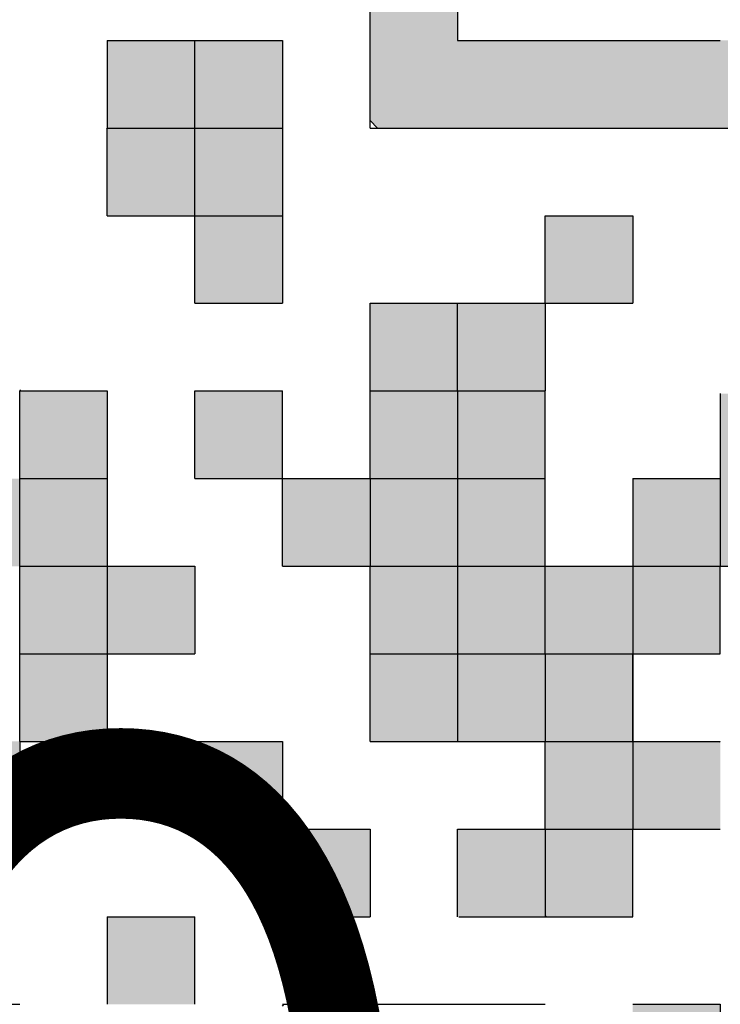
# Model space of a CAD drawing. Units: millimetres. Extents: x 6 to 428, y 2 to 576.
# Drawn here: x 231 to 233, y 425 to 428 of the extents above; entities that cross this region are included whole.
import ezdxf

# ---------------------------------------------------------------- set-up
doc = ezdxf.new("R2010")
doc.units = ezdxf.units.MM
doc.header["$LTSCALE"] = 0.331025
doc.linetypes.add('DOTSX', pattern=[6.35, 3.175, -3.175])
doc.styles.get("Standard").update_dxf_attribs({"font": 'txt', "bigfont": 'extfont2'})

msp = doc.modelspace()

# ---------------------------------------------------------------- hatches: boundary and pattern name
at = {"linetype": 'DOTSX', "lineweight": 25}
h = msp.add_hatch(color=5, dxfattribs=at)
h.dxf.hatch_style = 1
h.paths.add_polyline_path([(234.19367, 429.34611), (234.19367, 427.59337), (232.4623, 427.59337), (232.44093, 427.61474), (232.44093, 429.34611)])
h.paths.add_polyline_path([(232.69132, 429.09572), (232.94171, 429.09572), (233.1921, 429.09572), (233.4425, 429.09572), (233.69289, 429.09572), (233.94328, 429.09572), (233.94328, 428.84533), (233.94328, 428.59494), (233.94328, 428.34454), (233.94328, 428.09415), (233.94328, 427.84376), (233.69289, 427.84376), (233.4425, 427.84376), (233.1921, 427.84376), (232.94171, 427.84376), (232.69132, 427.84376), (232.69132, 428.09415), (232.69132, 428.34454), (232.69132, 428.59494), (232.69132, 428.84533)])
at = {"linetype": 'Continuous', "lineweight": 25}
h = msp.add_hatch(color=5, dxfattribs=at)
h.dxf.hatch_style = 1
h.paths.add_polyline_path([(231.94014, 427.84376), (231.94014, 427.59337), (231.68975, 427.59337), (231.68975, 427.84376)])
h = msp.add_hatch(color=5, dxfattribs=at)
h.dxf.hatch_style = 1
h.paths.add_polyline_path([(232.19053, 427.84376), (232.19053, 427.59337), (231.94014, 427.59337), (231.94014, 427.84376)])
h = msp.add_hatch(color=5, dxfattribs=at)
h.dxf.hatch_style = 1
h.paths.add_polyline_path([(231.68975, 427.34297), (231.68975, 427.59337), (231.94014, 427.59337), (231.94014, 427.34297)])
h = msp.add_hatch(color=5, dxfattribs=at)
h.dxf.hatch_style = 1
h.paths.add_polyline_path([(232.19053, 427.59337), (232.19053, 427.34297), (231.94014, 427.34297), (231.94014, 427.59337)])
h = msp.add_hatch(color=5, dxfattribs=at)
h.dxf.hatch_style = 1
h.paths.add_polyline_path([(232.19053, 427.34297), (232.19053, 427.09258), (231.94014, 427.09258), (231.94014, 427.34297)])
h = msp.add_hatch(color=5, dxfattribs=at)
h.dxf.hatch_style = 1
h.paths.add_polyline_path([(233.1921, 427.34297), (233.1921, 427.09258), (232.94171, 427.09258), (232.94171, 427.34297)])
h = msp.add_hatch(color=5, dxfattribs=at)
h.dxf.hatch_style = 1
h.paths.add_polyline_path([(232.69132, 427.09258), (232.69132, 426.84219), (232.44093, 426.84219), (232.44093, 427.09258)])
h = msp.add_hatch(color=5, dxfattribs=at)
h.dxf.hatch_style = 1
h.paths.add_polyline_path([(232.94171, 427.09258), (232.94171, 426.84219), (232.69132, 426.84219), (232.69132, 427.09258)])
h = msp.add_hatch(color=5, dxfattribs=at)
h.dxf.hatch_style = 1
h.paths.add_polyline_path([(231.43935, 426.84219), (231.43935, 426.59179), (231.68975, 426.59179), (231.68975, 426.84219)])
h = msp.add_hatch(color=5, dxfattribs=at)
h.dxf.hatch_style = 1
h.paths.add_polyline_path([(232.19053, 426.84219), (232.19053, 426.59179), (231.94014, 426.59179), (231.94014, 426.84219)])
h = msp.add_hatch(color=5, dxfattribs=at)
h.dxf.hatch_style = 1
h.paths.add_polyline_path([(232.69132, 426.84219), (232.69132, 426.59179), (232.44093, 426.59179), (232.44093, 426.84219)])
h = msp.add_hatch(color=5, dxfattribs=at)
h.dxf.hatch_style = 1
h.paths.add_polyline_path([(232.94171, 426.84219), (232.94171, 426.59179), (232.69132, 426.59179), (232.69132, 426.84219)])
h = msp.add_hatch(color=5, dxfattribs=at)
h.dxf.hatch_style = 1
h.paths.add_polyline_path([(233.69289, 426.83449), (233.69289, 426.59179), (233.4425, 426.59179), (233.4425, 426.83449)])
h = msp.add_hatch(color=5, dxfattribs=at)
h.dxf.hatch_style = 1
h.paths.add_polyline_path([(231.43935, 426.59179), (231.43935, 426.3414), (231.18896, 426.3414), (231.18896, 426.59179)])
h = msp.add_hatch(color=5, dxfattribs=at)
h.dxf.hatch_style = 1
h.paths.add_polyline_path([(231.68975, 426.59179), (231.68975, 426.3414), (231.43935, 426.3414), (231.43935, 426.59179)])
h = msp.add_hatch(color=5, dxfattribs=at)
h.dxf.hatch_style = 1
h.paths.add_polyline_path([(232.44093, 426.59179), (232.44093, 426.3414), (232.19053, 426.3414), (232.19053, 426.59179)])
h = msp.add_hatch(color=5, dxfattribs=at)
h.dxf.hatch_style = 1
h.paths.add_polyline_path([(232.69132, 426.59179), (232.69132, 426.3414), (232.44093, 426.3414), (232.44093, 426.59179)])
h = msp.add_hatch(color=5, dxfattribs=at)
h.dxf.hatch_style = 1
h.paths.add_polyline_path([(232.94171, 426.59179), (232.94171, 426.3414), (232.69132, 426.3414), (232.69132, 426.59179)])
h = msp.add_hatch(color=5, dxfattribs=at)
h.dxf.hatch_style = 1
h.paths.add_polyline_path([(233.4425, 426.59179), (233.4425, 426.3414), (233.1921, 426.3414), (233.1921, 426.59179)])
h = msp.add_hatch(color=5, dxfattribs=at)
h.dxf.hatch_style = 1
h.paths.add_polyline_path([(233.69289, 426.59179), (233.69289, 426.3414), (233.4425, 426.3414), (233.4425, 426.59179)])
h = msp.add_hatch(color=5, dxfattribs=at)
h.dxf.hatch_style = 1
h.paths.add_polyline_path([(231.68975, 426.3414), (231.68975, 426.09101), (231.43935, 426.09101), (231.43935, 426.3414)])
h = msp.add_hatch(color=5, dxfattribs=at)
h.dxf.hatch_style = 1
h.paths.add_polyline_path([(231.94014, 426.3414), (231.94014, 426.09101), (231.68975, 426.09101), (231.68975, 426.3414)])
h = msp.add_hatch(color=5, dxfattribs=at)
h.dxf.hatch_style = 1
h.paths.add_polyline_path([(232.69132, 426.3414), (232.69132, 426.09101), (232.44093, 426.09101), (232.44093, 426.3414)])
h = msp.add_hatch(color=5, dxfattribs=at)
h.dxf.hatch_style = 1
h.paths.add_polyline_path([(232.94171, 426.3414), (232.94171, 426.09101), (232.69132, 426.09101), (232.69132, 426.3414)])
h = msp.add_hatch(color=5, dxfattribs=at)
h.dxf.hatch_style = 1
h.paths.add_polyline_path([(233.1921, 426.3414), (233.1921, 426.09101), (232.94171, 426.09101), (232.94171, 426.3414)])
h = msp.add_hatch(color=5, dxfattribs=at)
h.dxf.hatch_style = 1
h.paths.add_polyline_path([(233.4425, 426.3414), (233.4425, 426.09101), (233.1921, 426.09101), (233.1921, 426.3414)])
h = msp.add_hatch(color=5, dxfattribs=at)
h.dxf.hatch_style = 1
h.paths.add_polyline_path([(231.68975, 426.09101), (231.68975, 425.84062), (231.43935, 425.84062), (231.43935, 426.09101)])
h = msp.add_hatch(color=5, dxfattribs=at)
h.dxf.hatch_style = 1
h.paths.add_polyline_path([(232.69132, 426.09101), (232.69132, 425.84062), (232.44093, 425.84062), (232.44093, 426.09101)])
h = msp.add_hatch(color=5, dxfattribs=at)
h.dxf.hatch_style = 1
h.paths.add_polyline_path([(232.94171, 426.09101), (232.94171, 425.84062), (232.69132, 425.84062), (232.69132, 426.09101)])
h = msp.add_hatch(color=5, dxfattribs=at)
h.dxf.hatch_style = 1
h.paths.add_polyline_path([(233.1921, 426.09101), (233.1921, 425.84062), (232.94171, 425.84062), (232.94171, 426.09101)])
h = msp.add_hatch(color=5, dxfattribs=at)
h.dxf.hatch_style = 1
h.paths.add_polyline_path([(231.43935, 425.84062), (231.43935, 425.59022), (231.18896, 425.59022), (231.18896, 425.84062)])
h = msp.add_hatch(color=5, dxfattribs=at)
h.dxf.hatch_style = 1
h.paths.add_polyline_path([(232.19053, 425.84062), (232.19053, 425.59022), (231.94014, 425.59022), (231.94014, 425.84062)])
h = msp.add_hatch(color=5, dxfattribs=at)
h.dxf.hatch_style = 1
h.paths.add_polyline_path([(233.1921, 425.84062), (233.1921, 425.59022), (232.94171, 425.59022), (232.94171, 425.84062)])
h = msp.add_hatch(color=5, dxfattribs=at)
h.dxf.hatch_style = 1
h.paths.add_polyline_path([(233.4425, 425.84062), (233.4425, 425.59022), (233.1921, 425.59022), (233.1921, 425.84062)])
h = msp.add_hatch(color=5, dxfattribs=at)
h.dxf.hatch_style = 1
h.paths.add_polyline_path([(232.44093, 425.59022), (232.44093, 425.33983), (232.19053, 425.33983), (232.19053, 425.59022)])
h = msp.add_hatch(color=5, dxfattribs=at)
h.dxf.hatch_style = 1
h.paths.add_polyline_path([(232.94171, 425.59022), (232.94171, 425.33983), (232.69132, 425.33983), (232.69132, 425.59022)])
h = msp.add_hatch(color=5, dxfattribs=at)
h.dxf.hatch_style = 1
h.paths.add_polyline_path([(233.1921, 425.59022), (233.1921, 425.33983), (232.94171, 425.33983), (232.94171, 425.59022)])
h = msp.add_hatch(color=5, dxfattribs=at)
h.dxf.hatch_style = 1
h.paths.add_polyline_path([(231.94014, 425.33983), (231.94014, 425.08944), (231.68975, 425.08944), (231.68975, 425.33983)])
h = msp.add_hatch(color=5, dxfattribs=at)
h.dxf.hatch_style = 1
h.paths.add_polyline_path([(233.4425, 425.08944), (233.4425, 424.83904), (233.1921, 424.83904), (233.1921, 425.08944)])

# ---------------------------------------------------------------- linework, layer by layer
at = {"color": 5, "linetype": 'Continuous', "lineweight": 25}
for p, q in [((232.44093, 427.59337), (232.44093, 429.34611)), ((232.69132, 428.09415), (232.69132, 427.84376)), ((232.69132, 428.09415), (232.69132, 427.84376)), ((232.69132, 428.09415), (232.69132, 427.84376)), ((231.68975, 427.84376), (231.94014, 427.84376)), ((231.68975, 427.84376), (231.94014, 427.84376)), ((231.68975, 427.84376), (231.94014, 427.84376)), ((231.68975, 427.84376), (231.94014, 427.84376)), ((231.68975, 427.84376), (231.94014, 427.84376)), ((231.68975, 427.84376), (231.94014, 427.84376)), ((231.68975, 427.84376), (231.94014, 427.84376)), ((231.68975, 427.84376), (231.94014, 427.84376)), ((231.68975, 427.84376), (231.94014, 427.84376)), ((231.68975, 427.84376), (231.94014, 427.84376)), ((231.68975, 427.84376), (231.68975, 427.59337)), ((231.68975, 427.84376), (231.68975, 427.59337)), ((231.68975, 427.84376), (231.68975, 427.59337)), ((231.94014, 427.59337), (231.94014, 427.84376)), ((231.94014, 427.59337), (231.94014, 427.84376)), ((231.94014, 427.59337), (231.94014, 427.84376)), ((231.94014, 427.84376), (232.19053, 427.84376)), ((231.94014, 427.84376), (232.19053, 427.84376)), ((231.94014, 427.84376), (232.19053, 427.84376)), ((231.94014, 427.84376), (232.19053, 427.84376)), ((231.94014, 427.84376), (232.19053, 427.84376)), ((231.94014, 427.84376), (232.19053, 427.84376)), ((231.94014, 427.84376), (232.19053, 427.84376)), ((231.94014, 427.84376), (232.19053, 427.84376)), ((231.94014, 427.84376), (232.19053, 427.84376)), ((231.94014, 427.84376), (232.19053, 427.84376)), ((232.19053, 427.84376), (232.19053, 427.59337)), ((232.19053, 427.84376), (232.19053, 427.59337)), ((232.19053, 427.84376), (232.19053, 427.59337)), ((232.69132, 427.84376), (232.94171, 427.84376)), ((232.69132, 427.84376), (232.94171, 427.84376)), ((232.69132, 427.84376), (232.94171, 427.84376)), ((232.94171, 427.84376), (233.1921, 427.84376)), ((232.94171, 427.84376), (233.1921, 427.84376)), ((232.94171, 427.84376), (233.1921, 427.84376)), ((233.1921, 427.84376), (233.4425, 427.84376)), ((233.1921, 427.84376), (233.4425, 427.84376)), ((233.1921, 427.84376), (233.4425, 427.84376)), ((232.4623, 427.59337), (232.44093, 427.61474)), ((231.68769, 427.59337), (231.68975, 427.59131)), ((231.68975, 427.59337), (231.94014, 427.59337)), ((231.68975, 427.59337), (231.94014, 427.59337)), ((231.68975, 427.59337), (231.94014, 427.59337)), ((231.68975, 427.59337), (231.94014, 427.59337)), ((231.68975, 427.59337), (231.94014, 427.59337)), ((231.68975, 427.59337), (231.94014, 427.59337)), ((231.68975, 427.59337), (231.94014, 427.59337)), ((231.68975, 427.59337), (231.94014, 427.59337)), ((231.68975, 427.59337), (231.94014, 427.59337)), ((231.68975, 427.59337), (231.94014, 427.59337)), ((231.68975, 427.34297), (231.68975, 427.59337)), ((231.68975, 427.34297), (231.68975, 427.59337)), ((231.68975, 427.34297), (231.68975, 427.59337)), ((231.94014, 427.59337), (232.19053, 427.59337)), ((231.94014, 427.34297), (231.94014, 427.59337)), ((232.19053, 427.59337), (232.19053, 427.34297)), ((232.19053, 427.59337), (232.19053, 427.34297)), ((232.19053, 427.59337), (232.19053, 427.34297)), ((232.44093, 427.59337), (234.19367, 427.59337)), ((231.68975, 427.34297), (231.94014, 427.34297)), ((231.68975, 427.34297), (231.94014, 427.34297)), ((231.68975, 427.34297), (231.94014, 427.34297)), ((231.68975, 427.34297), (231.94014, 427.34297)), ((231.68975, 427.34297), (231.94014, 427.34297)), ((231.68975, 427.34297), (231.94014, 427.34297)), ((231.68975, 427.34297), (231.94014, 427.34297)), ((231.68975, 427.34297), (231.94014, 427.34297)), ((231.68975, 427.34297), (231.94014, 427.34297)), ((231.68975, 427.34297), (231.94014, 427.34297)), ((231.94014, 427.34297), (232.19053, 427.34297)), ((231.94014, 427.34297), (232.19053, 427.34297)), ((231.94014, 427.34297), (232.19053, 427.34297)), ((231.94014, 427.34297), (232.19053, 427.34297)), ((231.94014, 427.34297), (232.19053, 427.34297)), ((231.94014, 427.34297), (232.19053, 427.34297)), ((231.94014, 427.34297), (232.19053, 427.34297)), ((231.94014, 427.34297), (232.19053, 427.34297)), ((231.94014, 427.34297), (232.19053, 427.34297)), ((231.94014, 427.34297), (232.19053, 427.34297)), ((231.94014, 427.09258), (231.94014, 427.34297)), ((231.94014, 427.09258), (231.94014, 427.34297)), ((231.94014, 427.09258), (231.94014, 427.34297)), ((231.94014, 427.34297), (232.19053, 427.34297)), ((231.94014, 427.34297), (232.19053, 427.34297)), ((231.94014, 427.34297), (232.19053, 427.34297)), ((231.94014, 427.34297), (232.19053, 427.34297)), ((231.94014, 427.34297), (232.19053, 427.34297)), ((231.94014, 427.34297), (232.19053, 427.34297)), ((231.94014, 427.34297), (232.19053, 427.34297)), ((231.94014, 427.34297), (232.19053, 427.34297)), ((231.94014, 427.34297), (232.19053, 427.34297)), ((231.94014, 427.34297), (232.19053, 427.34297)), ((232.19053, 427.34297), (232.19053, 427.09258)), ((232.19053, 427.34297), (232.19053, 427.09258)), ((232.19053, 427.34297), (232.19053, 427.09258)), ((232.94171, 427.09258), (232.94171, 427.34297)), ((232.94171, 427.09258), (232.94171, 427.34297)), ((232.94171, 427.09258), (232.94171, 427.34297)), ((232.94171, 427.34297), (233.1921, 427.34297)), ((232.94171, 427.34297), (233.1921, 427.34297)), ((232.94171, 427.34297), (233.1921, 427.34297)), ((232.94171, 427.34297), (233.1921, 427.34297)), ((232.94171, 427.34297), (233.1921, 427.34297)), ((232.94171, 427.34297), (233.1921, 427.34297)), ((232.94171, 427.34297), (233.1921, 427.34297)), ((232.94171, 427.34297), (233.1921, 427.34297)), ((232.94171, 427.34297), (233.1921, 427.34297)), ((232.94171, 427.34297), (233.1921, 427.34297)), ((233.1921, 427.34297), (233.1921, 427.09258)), ((233.1921, 427.34297), (233.1921, 427.09258)), ((233.1921, 427.34297), (233.1921, 427.09258)), ((231.94014, 427.09258), (232.19053, 427.09258)), ((232.44093, 426.84219), (232.44093, 427.09258)), ((232.44093, 426.84219), (232.44093, 427.09258)), ((232.44093, 426.84219), (232.44093, 427.09258)), ((232.44093, 427.09258), (232.69132, 427.09258)), ((232.44093, 427.09258), (232.69132, 427.09258)), ((232.44093, 427.09258), (232.69132, 427.09258)), ((232.44093, 427.09258), (232.69132, 427.09258)), ((232.44093, 427.09258), (232.69132, 427.09258)), ((232.44093, 427.09258), (232.69132, 427.09258)), ((232.44093, 427.09258), (232.69132, 427.09258)), ((232.44093, 427.09258), (232.69132, 427.09258)), ((232.44093, 427.09258), (232.69132, 427.09258)), ((232.44093, 427.09258), (232.69132, 427.09258)), ((232.69132, 427.09258), (232.94171, 427.09258)), ((232.69132, 427.09258), (232.94171, 427.09258)), ((232.69132, 427.09258), (232.94171, 427.09258)), ((232.69132, 427.09258), (232.94171, 427.09258)), ((232.69132, 427.09258), (232.94171, 427.09258)), ((232.69132, 427.09258), (232.94171, 427.09258)), ((232.69132, 427.09258), (232.94171, 427.09258)), ((232.69132, 427.09258), (232.94171, 427.09258)), ((232.69132, 427.09258), (232.94171, 427.09258)), ((232.69132, 427.09258), (232.94171, 427.09258)), ((232.69132, 426.84219), (232.69132, 427.09258)), ((232.94171, 427.09258), (232.94171, 426.84219)), ((232.94171, 427.09258), (232.94171, 426.84219)), ((232.94171, 427.09258), (232.94171, 426.84219)), ((232.94171, 427.09258), (233.1921, 427.09258)), ((232.94171, 427.09258), (233.1921, 427.09258)), ((232.94171, 427.09258), (233.1921, 427.09258)), ((232.94171, 427.09258), (233.1921, 427.09258)), ((232.94171, 427.09258), (233.1921, 427.09258)), ((232.94171, 427.09258), (233.1921, 427.09258)), ((232.94171, 427.09258), (233.1921, 427.09258)), ((232.94171, 427.09258), (233.1921, 427.09258)), ((232.94171, 427.09258), (233.1921, 427.09258)), ((232.94171, 427.09258), (233.1921, 427.09258)), ((231.43935, 426.84577), (231.44293, 426.84219)), ((231.43935, 426.59179), (231.43935, 426.84219)), ((231.43935, 426.59179), (231.43935, 426.84219)), ((231.43935, 426.59179), (231.43935, 426.84219)), ((231.43935, 426.84219), (231.68975, 426.84219)), ((231.43935, 426.84219), (231.68975, 426.84219)), ((231.43935, 426.84219), (231.68975, 426.84219)), ((231.43935, 426.84219), (231.68975, 426.84219)), ((231.43935, 426.84219), (231.68975, 426.84219)), ((231.43935, 426.84219), (231.68975, 426.84219)), ((231.43935, 426.84219), (231.68975, 426.84219)), ((231.43935, 426.84219), (231.68975, 426.84219)), ((231.43935, 426.84219), (231.68975, 426.84219)), ((231.43935, 426.84219), (231.68975, 426.84219)), ((231.68975, 426.84219), (231.68975, 426.59179)), ((231.68975, 426.84219), (231.68975, 426.59179)), ((231.68975, 426.84219), (231.68975, 426.59179)), ((231.94014, 426.59179), (231.94014, 426.84219)), ((231.94014, 426.59179), (231.94014, 426.84219)), ((231.94014, 426.59179), (231.94014, 426.84219)), ((231.94014, 426.84219), (232.19053, 426.84219)), ((231.94014, 426.84219), (232.19053, 426.84219)), ((231.94014, 426.84219), (232.19053, 426.84219)), ((231.94014, 426.84219), (232.19053, 426.84219)), ((231.94014, 426.84219), (232.19053, 426.84219)), ((231.94014, 426.84219), (232.19053, 426.84219)), ((231.94014, 426.84219), (232.19053, 426.84219)), ((231.94014, 426.84219), (232.19053, 426.84219)), ((231.94014, 426.84219), (232.19053, 426.84219)), ((231.94014, 426.84219), (232.19053, 426.84219)), ((232.19053, 426.59179), (232.19053, 426.84219)), ((232.44093, 426.59179), (232.44093, 426.84219)), ((232.44093, 426.59179), (232.44093, 426.84219)), ((232.44093, 426.59179), (232.44093, 426.84219)), ((232.44093, 426.84219), (232.69132, 426.84219)), ((232.69132, 426.84219), (232.94171, 426.84219)), ((232.69132, 426.84219), (232.94171, 426.84219)), ((232.69132, 426.84219), (232.94171, 426.84219)), ((232.69132, 426.84219), (232.94171, 426.84219)), ((232.69132, 426.84219), (232.94171, 426.84219)), ((232.69132, 426.84219), (232.94171, 426.84219)), ((232.69132, 426.84219), (232.94171, 426.84219)), ((232.69132, 426.84219), (232.94171, 426.84219)), ((232.69132, 426.84219), (232.94171, 426.84219)), ((232.69132, 426.84219), (232.94171, 426.84219)), ((232.69132, 426.84219), (232.69132, 426.59179)), ((232.69132, 426.84219), (232.69132, 426.59179)), ((232.69132, 426.84219), (232.69132, 426.59179)), ((232.94171, 426.59179), (232.94171, 426.84219)), ((232.94171, 426.59179), (232.94171, 426.84219)), ((232.94171, 426.59179), (232.94171, 426.84219)), ((233.4425, 426.83449), (233.4425, 426.58409)), ((231.43935, 426.59179), (231.68975, 426.59179)), ((231.43935, 426.3414), (231.43935, 426.59179)), ((231.68975, 426.59179), (231.68975, 426.3414)), ((231.68975, 426.59179), (231.68975, 426.3414)), ((231.68975, 426.59179), (231.68975, 426.3414)), ((231.94014, 426.59179), (232.19053, 426.59179)), ((231.94014, 426.59179), (232.19053, 426.59179)), ((231.94014, 426.59179), (232.19053, 426.59179)), ((231.94014, 426.59179), (232.19053, 426.59179)), ((231.94014, 426.59179), (232.19053, 426.59179)), ((231.94014, 426.59179), (232.19053, 426.59179)), ((231.94014, 426.59179), (232.19053, 426.59179)), ((231.94014, 426.59179), (232.19053, 426.59179)), ((231.94014, 426.59179), (232.19053, 426.59179)), ((231.94014, 426.59179), (232.19053, 426.59179)), ((232.19053, 426.59179), (232.44093, 426.59179)), ((232.19053, 426.59179), (232.44093, 426.59179)), ((232.19053, 426.59179), (232.44093, 426.59179)), ((232.19053, 426.59179), (232.44093, 426.59179)), ((232.19053, 426.59179), (232.44093, 426.59179)), ((232.19053, 426.59179), (232.44093, 426.59179)), ((232.19053, 426.59179), (232.44093, 426.59179)), ((232.19053, 426.59179), (232.44093, 426.59179)), ((232.19053, 426.59179), (232.44093, 426.59179)), ((232.19053, 426.59179), (232.44093, 426.59179)), ((232.19053, 426.3414), (232.19053, 426.59179)), ((232.19053, 426.3414), (232.19053, 426.59179)), ((232.19053, 426.3414), (232.19053, 426.59179)), ((232.44093, 426.59179), (232.44093, 426.3414)), ((232.44093, 426.59179), (232.44093, 426.3414)), ((232.44093, 426.59179), (232.44093, 426.3414)), ((232.44093, 426.59179), (232.69132, 426.59179)), ((232.44093, 426.59179), (232.69132, 426.59179)), ((232.44093, 426.59179), (232.69132, 426.59179)), ((232.44093, 426.59179), (232.69132, 426.59179)), ((232.44093, 426.59179), (232.69132, 426.59179)), ((232.44093, 426.59179), (232.69132, 426.59179)), ((232.44093, 426.59179), (232.69132, 426.59179)), ((232.44093, 426.59179), (232.69132, 426.59179)), ((232.44093, 426.59179), (232.69132, 426.59179)), ((232.44093, 426.59179), (232.69132, 426.59179)), ((232.69132, 426.59179), (232.69132, 426.3414)), ((232.69132, 426.59179), (232.94171, 426.59179)), ((232.94171, 426.3414), (232.94171, 426.59179)), ((232.94171, 426.3414), (232.94171, 426.59179)), ((232.94171, 426.3414), (232.94171, 426.59179)), ((233.1921, 426.59179), (233.4425, 426.59179)), ((233.1921, 426.59179), (233.4425, 426.59179)), ((233.1921, 426.59179), (233.4425, 426.59179)), ((233.1921, 426.59179), (233.4425, 426.59179)), ((233.1921, 426.59179), (233.4425, 426.59179)), ((233.1921, 426.59179), (233.4425, 426.59179)), ((233.1921, 426.59179), (233.4425, 426.59179)), ((233.1921, 426.59179), (233.1921, 426.3414)), ((233.1921, 426.59179), (233.1921, 426.3414)), ((233.1921, 426.59179), (233.1921, 426.3414)), ((233.4425, 426.59179), (233.4425, 426.3414)), ((231.43935, 426.09101), (231.43935, 426.3414)), ((231.43935, 426.09101), (231.43935, 426.3414)), ((231.43935, 426.09101), (231.43935, 426.3414)), ((231.43935, 426.3414), (231.68975, 426.3414)), ((231.68975, 426.3414), (231.68975, 426.09101)), ((231.68975, 426.3414), (231.68975, 426.09101)), ((231.68975, 426.3414), (231.68975, 426.09101)), ((231.68975, 426.3414), (231.94014, 426.3414)), ((231.94014, 426.3414), (231.94014, 426.09101)), ((232.19053, 426.3414), (232.44093, 426.3414)), ((232.19053, 426.3414), (232.44093, 426.3414)), ((232.19053, 426.3414), (232.44093, 426.3414)), ((232.19053, 426.3414), (232.44093, 426.3414)), ((232.19053, 426.3414), (232.44093, 426.3414)), ((232.19053, 426.3414), (232.44093, 426.3414)), ((232.19053, 426.3414), (232.44093, 426.3414)), ((232.19053, 426.3414), (232.44093, 426.3414)), ((232.19053, 426.3414), (232.44093, 426.3414)), ((232.19053, 426.3414), (232.44093, 426.3414)), ((232.44093, 426.09101), (232.44093, 426.3414)), ((232.44093, 426.09101), (232.44093, 426.3414)), ((232.44093, 426.09101), (232.44093, 426.3414)), ((232.44093, 426.3414), (232.69132, 426.3414)), ((232.44093, 426.3414), (232.69132, 426.3414)), ((232.44093, 426.3414), (232.69132, 426.3414)), ((232.44093, 426.3414), (232.69132, 426.3414)), ((232.44093, 426.3414), (232.69132, 426.3414)), ((232.44093, 426.3414), (232.69132, 426.3414)), ((232.44093, 426.3414), (232.69132, 426.3414)), ((232.44093, 426.3414), (232.69132, 426.3414)), ((232.44093, 426.3414), (232.69132, 426.3414)), ((232.44093, 426.3414), (232.69132, 426.3414)), ((232.69132, 426.3414), (232.69132, 426.09101)), ((232.69132, 426.3414), (232.69132, 426.09101)), ((232.69132, 426.3414), (232.69132, 426.09101)), ((232.69132, 426.3414), (232.94171, 426.3414)), ((232.94171, 426.3414), (233.1921, 426.3414)), ((232.94171, 426.3414), (233.1921, 426.3414)), ((232.94171, 426.3414), (233.1921, 426.3414)), ((232.94171, 426.3414), (233.1921, 426.3414)), ((232.94171, 426.3414), (233.1921, 426.3414)), ((232.94171, 426.3414), (233.1921, 426.3414)), ((232.94171, 426.3414), (233.1921, 426.3414)), ((232.94171, 426.3414), (233.1921, 426.3414)), ((232.94171, 426.3414), (233.1921, 426.3414)), ((232.94171, 426.3414), (233.1921, 426.3414)), ((232.94171, 426.09101), (232.94171, 426.3414)), ((233.1921, 426.3414), (233.4425, 426.3414)), ((233.1921, 426.3414), (233.1921, 426.09101)), ((233.4425, 426.09101), (233.4425, 426.3414)), ((233.4425, 426.09101), (233.4425, 426.3414)), ((233.4425, 426.09101), (233.4425, 426.3414)), ((233.4425, 426.3414), (233.69289, 426.3414)), ((233.4425, 426.3414), (233.69289, 426.3414)), ((233.4425, 426.3414), (233.69289, 426.3414)), ((233.4425, 426.3414), (233.69289, 426.3414)), ((233.4425, 426.3414), (233.69289, 426.3414)), ((233.4425, 426.3414), (233.69289, 426.3414)), ((233.4425, 426.3414), (233.69289, 426.3414)), ((233.4425, 426.3414), (233.69289, 426.3414)), ((233.4425, 426.3414), (233.69289, 426.3414)), ((233.4425, 426.3414), (233.69289, 426.3414)), ((231.43935, 425.84062), (231.43935, 426.09101)), ((231.43935, 425.84062), (231.43935, 426.09101)), ((231.43935, 425.84062), (231.43935, 426.09101)), ((231.43935, 426.09101), (231.68975, 426.09101)), ((231.68975, 426.09101), (231.68975, 425.84062)), ((231.68975, 426.09101), (231.68975, 425.84062)), ((231.68975, 426.09101), (231.68975, 425.84062)), ((231.68975, 426.09101), (231.94014, 426.09101)), ((232.44093, 425.84062), (232.44093, 426.09101)), ((232.44093, 425.84062), (232.44093, 426.09101)), ((232.44093, 425.84062), (232.44093, 426.09101)), ((232.44093, 426.09101), (232.69132, 426.09101)), ((232.69132, 426.09101), (232.94171, 426.09101)), ((232.69132, 426.09101), (232.94171, 426.09101)), ((232.69132, 426.09101), (232.94171, 426.09101)), ((232.69132, 426.09101), (232.94171, 426.09101)), ((232.69132, 426.09101), (232.94171, 426.09101)), ((232.69132, 426.09101), (232.94171, 426.09101)), ((232.69132, 426.09101), (232.94171, 426.09101)), ((232.69132, 426.09101), (232.94171, 426.09101)), ((232.69132, 426.09101), (232.94171, 426.09101)), ((232.69132, 426.09101), (232.94171, 426.09101)), ((232.69132, 426.09101), (232.69132, 425.84062)), ((232.94171, 426.09101), (232.94171, 425.84062)), ((232.94171, 426.09101), (232.94171, 425.84062)), ((232.94171, 426.09101), (232.94171, 425.84062)), ((232.94171, 426.09101), (233.1921, 426.09101)), ((233.1921, 426.09101), (233.4425, 426.09101)), ((233.1921, 426.09101), (233.4425, 426.09101)), ((233.1921, 426.09101), (233.4425, 426.09101)), ((233.1921, 426.09101), (233.1921, 425.84062)), ((233.1921, 426.09101), (233.1921, 425.84062)), ((233.1921, 426.09101), (233.1921, 425.84062)), ((233.1921, 425.84062), (233.1921, 426.09101)), ((233.1921, 425.84062), (233.1921, 426.09101)), ((233.1921, 425.84062), (233.1921, 426.09101)), ((231.43935, 425.84062), (231.43935, 425.59022)), ((231.43935, 425.84062), (231.43935, 425.59022)), ((231.43935, 425.84062), (231.43935, 425.59022)), ((231.43935, 425.84062), (231.68975, 425.84062)), ((231.43935, 425.84062), (231.68975, 425.84062)), ((231.43935, 425.84062), (231.68975, 425.84062)), ((231.43935, 425.84062), (231.68975, 425.84062)), ((231.43935, 425.84062), (231.68975, 425.84062)), ((231.43935, 425.84062), (231.68975, 425.84062)), ((231.43935, 425.84062), (231.68975, 425.84062)), ((231.94014, 425.59022), (231.94014, 425.84062)), ((231.94014, 425.59022), (231.94014, 425.84062)), ((231.94014, 425.59022), (231.94014, 425.84062)), ((231.94014, 425.84062), (232.19053, 425.84062)), ((231.94014, 425.84062), (232.19053, 425.84062)), ((231.94014, 425.84062), (232.19053, 425.84062)), ((231.94014, 425.84062), (232.19053, 425.84062)), ((231.94014, 425.84062), (232.19053, 425.84062)), ((231.94014, 425.84062), (232.19053, 425.84062)), ((231.94014, 425.84062), (232.19053, 425.84062)), ((231.94014, 425.84062), (232.19053, 425.84062)), ((231.94014, 425.84062), (232.19053, 425.84062)), ((231.94014, 425.84062), (232.19053, 425.84062)), ((232.19053, 425.84062), (232.19053, 425.59022)), ((232.19053, 425.84062), (232.19053, 425.59022)), ((232.19053, 425.84062), (232.19053, 425.59022)), ((232.44093, 425.84062), (232.69132, 425.84062)), ((232.44093, 425.84062), (232.69132, 425.84062)), ((232.44093, 425.84062), (232.69132, 425.84062)), ((232.44093, 425.84062), (232.69132, 425.84062)), ((232.44093, 425.84062), (232.69132, 425.84062)), ((232.44093, 425.84062), (232.69132, 425.84062)), ((232.44093, 425.84062), (232.69132, 425.84062)), ((232.44093, 425.84062), (232.69132, 425.84062)), ((232.44093, 425.84062), (232.69132, 425.84062)), ((232.44093, 425.84062), (232.69132, 425.84062)), ((232.69132, 425.84062), (232.94171, 425.84062)), ((232.69132, 425.84062), (232.94171, 425.84062)), ((232.69132, 425.84062), (232.94171, 425.84062)), ((232.69132, 425.84062), (232.94171, 425.84062)), ((232.69132, 425.84062), (232.94171, 425.84062)), ((232.69132, 425.84062), (232.94171, 425.84062)), ((232.69132, 425.84062), (232.94171, 425.84062)), ((232.69132, 425.84062), (232.94171, 425.84062)), ((232.69132, 425.84062), (232.94171, 425.84062)), ((232.69132, 425.84062), (232.94171, 425.84062)), ((232.94171, 425.59022), (232.94171, 425.84062)), ((232.94171, 425.59022), (232.94171, 425.84062)), ((232.94171, 425.59022), (232.94171, 425.84062)), ((232.94171, 425.84062), (233.1921, 425.84062)), ((232.94171, 425.84062), (233.1921, 425.84062)), ((232.94171, 425.84062), (233.1921, 425.84062)), ((232.94171, 425.84062), (233.1921, 425.84062)), ((232.94171, 425.84062), (233.1921, 425.84062)), ((232.94171, 425.84062), (233.1921, 425.84062)), ((232.94171, 425.84062), (233.1921, 425.84062)), ((232.94171, 425.84062), (233.1921, 425.84062)), ((232.94171, 425.84062), (233.1921, 425.84062)), ((232.94171, 425.84062), (233.1921, 425.84062)), ((233.1921, 425.84062), (233.4425, 425.84062)), ((233.1921, 425.84062), (233.4425, 425.84062)), ((233.1921, 425.84062), (233.4425, 425.84062)), ((233.1921, 425.84062), (233.4425, 425.84062)), ((233.1921, 425.84062), (233.4425, 425.84062)), ((233.1921, 425.84062), (233.4425, 425.84062)), ((233.1921, 425.84062), (233.4425, 425.84062)), ((233.1921, 425.84062), (233.1921, 425.59022)), ((233.1921, 425.84062), (233.1921, 425.59022)), ((233.1921, 425.84062), (233.1921, 425.59022)), ((233.44044, 425.84062), (233.4425, 425.83856)), ((231.94014, 425.59022), (232.19053, 425.59022)), ((231.94014, 425.59022), (232.19053, 425.59022)), ((231.94014, 425.59022), (232.19053, 425.59022)), ((231.94014, 425.59022), (232.19053, 425.59022)), ((231.94014, 425.59022), (232.19053, 425.59022)), ((231.94014, 425.59022), (232.19053, 425.59022)), ((231.94014, 425.59022), (232.19053, 425.59022)), ((231.94014, 425.59022), (232.19053, 425.59022)), ((231.94014, 425.59022), (232.19053, 425.59022)), ((231.94014, 425.59022), (232.19053, 425.59022)), ((232.19053, 425.59022), (232.44093, 425.59022)), ((232.19053, 425.59022), (232.44093, 425.59022)), ((232.19053, 425.59022), (232.44093, 425.59022)), ((232.19053, 425.59022), (232.44093, 425.59022)), ((232.19053, 425.59022), (232.44093, 425.59022)), ((232.19053, 425.59022), (232.44093, 425.59022)), ((232.19053, 425.59022), (232.44093, 425.59022)), ((232.19053, 425.59022), (232.44093, 425.59022)), ((232.19053, 425.59022), (232.44093, 425.59022)), ((232.19053, 425.59022), (232.44093, 425.59022)), ((232.19053, 425.33983), (232.19053, 425.59022)), ((232.19053, 425.33983), (232.19053, 425.59022)), ((232.19053, 425.33983), (232.19053, 425.59022)), ((232.44093, 425.59022), (232.44093, 425.33983)), ((232.44093, 425.59022), (232.44093, 425.33983)), ((232.44093, 425.59022), (232.44093, 425.33983)), ((232.69132, 425.59022), (232.94171, 425.59022)), ((232.69132, 425.59022), (232.94171, 425.59022)), ((232.69132, 425.59022), (232.94171, 425.59022)), ((232.69132, 425.59022), (232.94171, 425.59022)), ((232.69132, 425.59022), (232.94171, 425.59022)), ((232.69132, 425.59022), (232.94171, 425.59022)), ((232.69132, 425.59022), (232.94171, 425.59022)), ((232.69132, 425.59022), (232.94171, 425.59022)), ((232.69132, 425.59022), (232.94171, 425.59022)), ((232.69132, 425.59022), (232.94171, 425.59022)), ((232.69132, 425.33983), (232.69132, 425.59022)), ((232.69132, 425.33983), (232.69132, 425.59022)), ((232.69132, 425.33983), (232.69132, 425.59022)), ((232.94171, 425.59022), (232.94171, 425.33983)), ((232.94171, 425.59022), (232.94171, 425.33983)), ((232.94171, 425.59022), (232.94171, 425.33983)), ((232.94171, 425.59022), (233.1921, 425.59022)), ((232.94171, 425.59022), (233.1921, 425.59022)), ((232.94171, 425.59022), (233.1921, 425.59022)), ((232.94171, 425.59022), (233.1921, 425.59022)), ((232.94171, 425.59022), (233.1921, 425.59022)), ((232.94171, 425.59022), (233.1921, 425.59022)), ((232.94171, 425.59022), (233.1921, 425.59022)), ((232.94171, 425.59022), (233.1921, 425.59022)), ((232.94171, 425.59022), (233.1921, 425.59022)), ((232.94171, 425.59022), (233.1921, 425.59022)), ((233.1921, 425.59022), (233.4425, 425.59022)), ((233.1921, 425.59022), (233.4425, 425.59022)), ((233.1921, 425.59022), (233.4425, 425.59022)), ((233.1921, 425.59022), (233.4425, 425.59022)), ((233.1921, 425.59022), (233.4425, 425.59022)), ((233.1921, 425.59022), (233.4425, 425.59022)), ((233.1921, 425.59022), (233.4425, 425.59022)), ((233.1921, 425.59022), (233.4425, 425.59022)), ((233.1921, 425.59022), (233.4425, 425.59022)), ((233.1921, 425.59022), (233.4425, 425.59022)), ((233.1921, 425.33983), (233.1921, 425.59022)), ((233.1921, 425.33983), (233.1921, 425.59022)), ((233.1921, 425.33983), (233.1921, 425.59022)), ((231.68975, 425.33983), (231.94014, 425.33983)), ((231.68975, 425.33983), (231.94014, 425.33983)), ((231.68975, 425.33983), (231.94014, 425.33983)), ((231.68975, 425.33983), (231.94014, 425.33983)), ((231.68975, 425.33983), (231.94014, 425.33983)), ((231.68975, 425.33983), (231.94014, 425.33983)), ((231.68975, 425.33983), (231.94014, 425.33983)), ((231.68975, 425.33983), (231.94014, 425.33983)), ((231.68975, 425.33983), (231.94014, 425.33983)), ((231.68975, 425.33983), (231.94014, 425.33983)), ((231.68975, 425.33983), (231.68975, 425.08944)), ((231.68975, 425.33983), (231.68975, 425.08944)), ((231.68975, 425.33983), (231.68975, 425.08944)), ((231.94014, 425.08944), (231.94014, 425.33983)), ((231.94014, 425.08944), (231.94014, 425.33983)), ((231.94014, 425.08944), (231.94014, 425.33983)), ((232.19053, 425.33983), (232.44093, 425.33983)), ((232.6949, 425.33983), (232.94529, 425.33983)), ((232.94171, 425.34341), (232.94529, 425.33983)), ((232.94171, 425.33983), (233.1921, 425.33983)), ((232.94171, 425.33983), (233.1921, 425.33983)), ((232.94171, 425.33983), (233.1921, 425.33983)), ((231.18896, 425.08944), (231.43935, 425.08944)), ((231.18896, 425.08944), (231.43935, 425.08944)), ((231.18896, 425.08944), (231.43935, 425.08944)), ((231.18896, 425.08944), (231.43935, 425.08944)), ((231.18896, 425.08944), (231.43935, 425.08944)), ((231.18896, 425.08944), (231.43935, 425.08944)), ((231.18896, 425.08944), (231.43935, 425.08944)), ((232.19053, 425.08944), (232.44093, 425.08944)), ((232.19053, 425.08944), (232.44093, 425.08944)), ((232.19053, 425.08944), (232.44093, 425.08944)), ((232.19053, 425.08944), (232.44093, 425.08944)), ((232.19053, 425.08944), (232.44093, 425.08944)), ((232.19053, 425.08944), (232.44093, 425.08944)), ((232.19053, 425.08944), (232.44093, 425.08944)), ((232.19053, 425.08427), (232.1957, 425.08944)), ((232.44093, 425.08944), (232.69132, 425.08944)), ((232.44093, 425.08944), (232.69132, 425.08944)), ((232.44093, 425.08944), (232.69132, 425.08944)), ((232.44093, 425.08944), (232.69132, 425.08944)), ((232.44093, 425.08944), (232.69132, 425.08944)), ((232.44093, 425.08944), (232.69132, 425.08944)), ((232.44093, 425.08944), (232.69132, 425.08944)), ((232.44093, 425.08944), (232.69132, 425.08944)), ((232.44093, 425.08944), (232.69132, 425.08944)), ((232.44093, 425.08944), (232.69132, 425.08944)), ((232.69132, 425.08944), (232.94171, 425.08944)), ((232.69132, 425.08944), (232.94171, 425.08944)), ((232.69132, 425.08944), (232.94171, 425.08944)), ((232.69132, 425.08944), (232.94171, 425.08944)), ((232.69132, 425.08944), (232.94171, 425.08944)), ((232.69132, 425.08944), (232.94171, 425.08944)), ((232.69132, 425.08944), (232.94171, 425.08944)), ((233.1921, 425.08944), (233.4425, 425.08944)), ((233.1921, 425.08944), (233.4425, 425.08944)), ((233.1921, 425.08944), (233.4425, 425.08944)), ((233.4425, 425.08944), (233.4425, 424.83904))]:
    msp.add_line(p, q, dxfattribs=at)

# ---------------------------------------------------------------- texts
at = {"color": 7, "lineweight": 25, "insert": (205.3994, 424.55142), "char_height": 2.5636148, "attachment_point": 4}
msp.add_mtext('\\A1;\\W0.8250;\\T0.8000;１７.０２-０００００１', dxfattribs=at)

doc.saveas('drawing.dxf')
